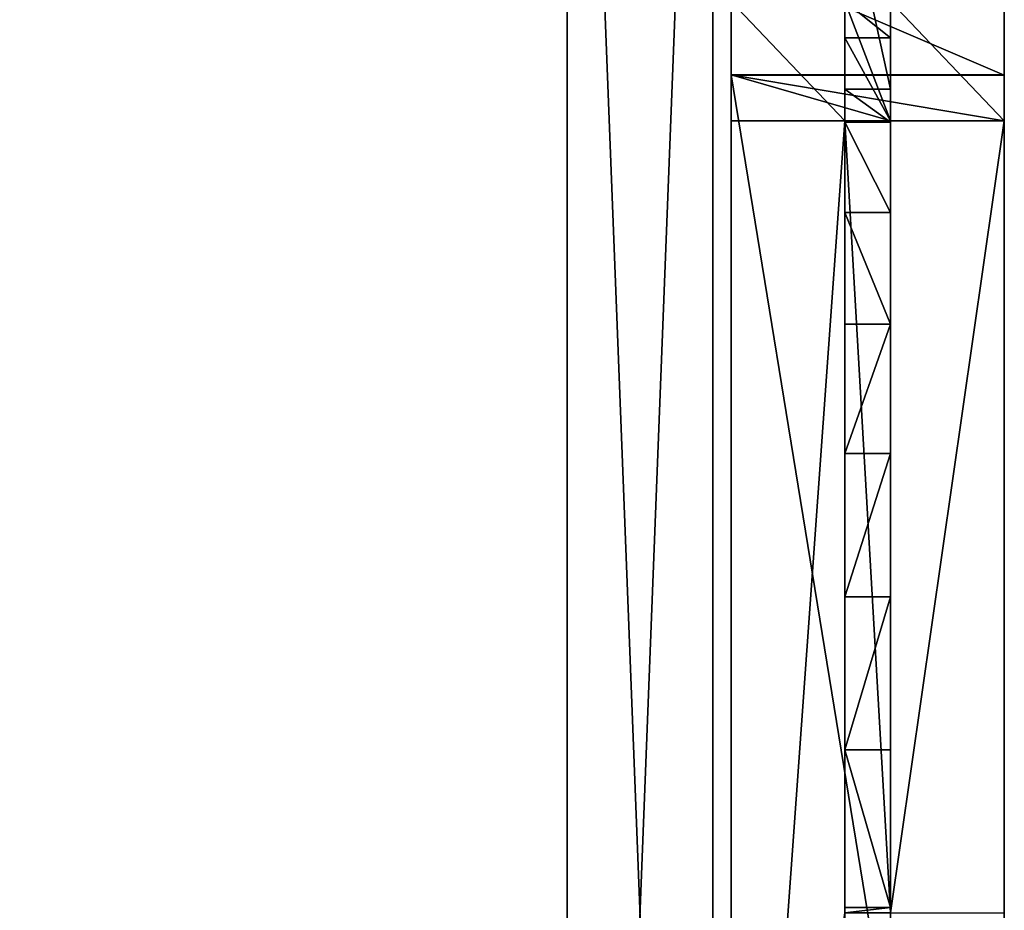
# Model space of a CAD drawing. Extents: x 14928 to 32710, y -33000 to 4234.
# Drawn here: x 19848 to 19957, y -25795 to -25697 of the extents above; entities that cross this region are included whole.
import ezdxf

# ---------------------------------------------------------------- set-up
doc = ezdxf.new("R2010")
doc.units = 0
doc.header["$LTSCALE"] = 25.4
doc.layers.get('0').update_dxf_attribs({"color": 13, "linetype": 'CONTINUOUS'})
doc.layers.add('RAMJI', color=7, linetype='CONTINUOUS')

# ---------------------------------------------------------------- blocks, each defined once
blk = doc.blocks.new('PAMATNE_7')
at = {"color": 0}
for p, q in [((800, 0), (800, 416)), ((800, 0, 16), (800, 416, 16)), ((800, 0), (800, 416)), ((800, 0, 16), (800, 416, 16))]:
    blk.add_line(p, q, dxfattribs=at)
mesh = blk.add_polyface(dxfattribs=at)
corners = [(800, 416), (0, 0), (0, 416), (800, 0)]
mesh.append_faces([[corners[k] for k in face] for face in [(0, 1, 2), (1, 0, 3)]], dxfattribs={"vtx0": -1, "color": 0})
mesh = blk.add_polyface(dxfattribs=at)
corners = [(800, 0, 16), (0, 416, 16), (0, 0, 16), (800, 416, 16)]
mesh.append_faces([[corners[k] for k in face] for face in [(0, 1, 2), (1, 0, 3)]], dxfattribs={"vtx0": -1, "color": 0})
mesh = blk.add_polyface(dxfattribs=at)
corners = [(800, 416), (800, 0, 16), (800, 0), (800, 416, 16)]
mesh.append_faces([[corners[k] for k in face] for face in [(0, 1, 2), (1, 0, 3)]], dxfattribs={"vtx0": -1, "color": 0})
blk = doc.blocks.new('SANS_6')
at = {"color": 0}
for p, q in [((0, 412, 1744), (0, 0, 1744)), ((0, 412), (0, 0)), ((0, 412), (0, 0)), ((0, 412, 1744), (0, 0, 1744)), ((16, 0, 1744), (16, 412, 1744)), ((16, 0), (16, 412)), ((16, 0, 1744), (16, 412, 1744)), ((16, 0), (16, 412))]:
    blk.add_line(p, q, dxfattribs=at)
mesh = blk.add_polyface(dxfattribs=at)
corners = [(16, 0, 1744), (0, 412, 1744), (0, 0, 1744), (16, 412, 1744)]
mesh.append_faces([[corners[k] for k in face] for face in [(0, 1, 2), (1, 0, 3)]], dxfattribs={"vtx0": -1, "color": 0})
mesh = blk.add_polyface(dxfattribs=at)
corners = [(16, 412), (0, 0), (0, 412), (16, 0)]
mesh.append_faces([[corners[k] for k in face] for face in [(0, 1, 2), (1, 0, 3)]], dxfattribs={"vtx0": -1, "color": 0})
mesh = blk.add_polyface(dxfattribs=at)
corners = [(0, 412, 1744), (0, 0), (0, 0, 1744), (0, 412)]
mesh.append_faces([[corners[k] for k in face] for face in [(0, 1, 2), (1, 0, 3)]], dxfattribs={"vtx0": -1, "color": 0})
mesh = blk.add_polyface(dxfattribs=at)
corners = [(16, 412), (16, 0, 1744), (16, 0), (16, 412, 1744)]
mesh.append_faces([[corners[k] for k in face] for face in [(0, 1, 2), (1, 0, 3)]], dxfattribs={"vtx0": -1, "color": 0})
blk = doc.blocks.new('PAMATNE_6')
at = {"color": 0}
for p, q in [((800, 0), (800, 416)), ((800, 0, 16), (800, 416, 16)), ((800, 0), (800, 416)), ((800, 0, 16), (800, 416, 16))]:
    blk.add_line(p, q, dxfattribs=at)
mesh = blk.add_polyface(dxfattribs=at)
corners = [(800, 416), (0, 0), (0, 416), (800, 0)]
mesh.append_faces([[corners[k] for k in face] for face in [(0, 1, 2), (1, 0, 3)]], dxfattribs={"vtx0": -1, "color": 0})
mesh = blk.add_polyface(dxfattribs=at)
corners = [(800, 0, 16), (0, 416, 16), (0, 0, 16), (800, 416, 16)]
mesh.append_faces([[corners[k] for k in face] for face in [(0, 1, 2), (1, 0, 3)]], dxfattribs={"vtx0": -1, "color": 0})
mesh = blk.add_polyface(dxfattribs=at)
corners = [(800, 416), (800, 0, 16), (800, 0), (800, 416, 16)]
mesh.append_faces([[corners[k] for k in face] for face in [(0, 1, 2), (1, 0, 3)]], dxfattribs={"vtx0": -1, "color": 0})
blk = doc.blocks.new('PLAUKTS_13')
at = {"color": 0}
for p, q in [((764, 0), (764, 346)), ((764, 0, 16), (764, 346, 16)), ((764, 0, 16), (764, 346, 16)), ((764, 0), (764, 346))]:
    blk.add_line(p, q, dxfattribs=at)
mesh = blk.add_polyface(dxfattribs=at)
corners = [(764, 0, 16), (0, 346, 16), (0, 0, 16), (764, 346, 16)]
mesh.append_faces([[corners[k] for k in face] for face in [(0, 1, 2), (1, 0, 3)]], dxfattribs={"vtx0": -1, "color": 0})
mesh = blk.add_polyface(dxfattribs=at)
corners = [(764, 346), (0, 0), (0, 346), (764, 0)]
mesh.append_faces([[corners[k] for k in face] for face in [(0, 1, 2), (1, 0, 3)]], dxfattribs={"vtx0": -1, "color": 0})
mesh = blk.add_polyface(dxfattribs=at)
corners = [(764, 346), (764, 0, 16), (764, 0), (764, 346, 16)]
mesh.append_faces([[corners[k] for k in face] for face in [(0, 1, 2), (1, 0, 3)]], dxfattribs={"vtx0": -1, "color": 0})
blk = doc.blocks.new('PLAUKTS_15')
at = {"color": 0}
for p, q in [((764, 0), (764, 346)), ((764, 0, 16), (764, 346, 16)), ((764, 0, 16), (764, 346, 16)), ((764, 0), (764, 346))]:
    blk.add_line(p, q, dxfattribs=at)
mesh = blk.add_polyface(dxfattribs=at)
corners = [(764, 0, 16), (0, 346, 16), (0, 0, 16), (764, 346, 16)]
mesh.append_faces([[corners[k] for k in face] for face in [(0, 1, 2), (1, 0, 3)]], dxfattribs={"vtx0": -1, "color": 0})
mesh = blk.add_polyface(dxfattribs=at)
corners = [(764, 346), (0, 0), (0, 346), (764, 0)]
mesh.append_faces([[corners[k] for k in face] for face in [(0, 1, 2), (1, 0, 3)]], dxfattribs={"vtx0": -1, "color": 0})
mesh = blk.add_polyface(dxfattribs=at)
corners = [(764, 346), (764, 0, 16), (764, 0), (764, 346, 16)]
mesh.append_faces([[corners[k] for k in face] for face in [(0, 1, 2), (1, 0, 3)]], dxfattribs={"vtx0": -1, "color": 0})
blk = doc.blocks.new('PLAUKTS_16')
at = {"color": 0}
for p, q in [((764, 0), (764, 346)), ((764, 0, 16), (764, 346, 16)), ((764, 0, 16), (764, 346, 16)), ((764, 0), (764, 346))]:
    blk.add_line(p, q, dxfattribs=at)
mesh = blk.add_polyface(dxfattribs=at)
corners = [(764, 0, 16), (0, 346, 16), (0, 0, 16), (764, 346, 16)]
mesh.append_faces([[corners[k] for k in face] for face in [(0, 1, 2), (1, 0, 3)]], dxfattribs={"vtx0": -1, "color": 0})
mesh = blk.add_polyface(dxfattribs=at)
corners = [(764, 346), (0, 0), (0, 346), (764, 0)]
mesh.append_faces([[corners[k] for k in face] for face in [(0, 1, 2), (1, 0, 3)]], dxfattribs={"vtx0": -1, "color": 0})
mesh = blk.add_polyface(dxfattribs=at)
corners = [(764, 346), (764, 0, 16), (764, 0), (764, 346, 16)]
mesh.append_faces([[corners[k] for k in face] for face in [(0, 1, 2), (1, 0, 3)]], dxfattribs={"vtx0": -1, "color": 0})
blk = doc.blocks.new('PLAUKTS_14')
at = {"color": 0}
for p, q in [((764, 0), (764, 346)), ((764, 0, 16), (764, 346, 16)), ((764, 0, 16), (764, 346, 16)), ((764, 0), (764, 346))]:
    blk.add_line(p, q, dxfattribs=at)
mesh = blk.add_polyface(dxfattribs=at)
corners = [(764, 0, 16), (0, 346, 16), (0, 0, 16), (764, 346, 16)]
mesh.append_faces([[corners[k] for k in face] for face in [(0, 1, 2), (1, 0, 3)]], dxfattribs={"vtx0": -1, "color": 0})
mesh = blk.add_polyface(dxfattribs=at)
corners = [(764, 346), (0, 0), (0, 346), (764, 0)]
mesh.append_faces([[corners[k] for k in face] for face in [(0, 1, 2), (1, 0, 3)]], dxfattribs={"vtx0": -1, "color": 0})
mesh = blk.add_polyface(dxfattribs=at)
corners = [(764, 346), (764, 0, 16), (764, 0), (764, 346, 16)]
mesh.append_faces([[corners[k] for k in face] for face in [(0, 1, 2), (1, 0, 3)]], dxfattribs={"vtx0": -1, "color": 0})
blk = doc.blocks.new('OBJECT_7651B17B-877F-40D21')
at = {"color": 0}
blk.add_line((598.75, 90.6, 40.99), (598.75, 90.49, 40.31), dxfattribs=at)
blk = doc.blocks.new('FRIISKAPJAKAJA1_2')
at = {"layer": 'RAMJI', "color": 7}
for p, q in [((112.76, 30, 388.57), (99.87, 30, 328.13)), ((112.76, 30, 388.57), (99.87, 30, 328.13)), ((104.65, 30, 326.67), (117.76, 30, 388.13)), ((104.65, 30, 326.67), (117.76, 30, 388.13)), ((112.72, 30, 419.38), (112.76, 30, 388.57)), ((112.72, 0, 419.38), (112.72, 30, 419.38)), ((117.76, 30, 414.38), (112.72, 30, 419.38)), ((112.72, 30, 419.38), (112.76, 30, 388.57)), ((112.72, 30, 419.38), (296.84, 30, 419.38)), ((112.72, 0, 419.38), (112.72, 30, 419.38)), ((112.72, 30, 419.38), (296.84, 30, 419.38)), ((117.76, 30, 414.38), (112.72, 30, 419.38)), ((117.76, 30, 414.38), (112.72, 30, 419.38)), ((112.72, 0, 419.38), (112.72, 30, 419.38)), ((112.76, 0, 388.57), (112.76, 30, 388.57)), ((112.76, 0, 388.57), (112.76, 30, 388.57)), ((117.76, 30, 388.13), (117.76, 17.5, 388.13)), ((117.76, 30, 388.13), (117.76, 30, 414.38)), ((291.8, 30, 414.38), (117.76, 30, 414.38)), ((117.76, 30, 414.38), (117.76, 17.5, 414.38)), ((291.8, 30, 414.38), (117.76, 30, 414.38)), ((117.76, 30, 414.38), (117.76, 17.5, 414.38)), ((117.76, 30, 388.13), (117.76, 17.5, 388.13)), ((117.76, 30, 388.13), (117.76, 30, 414.38)), ((117.76, 30, 414.38), (117.76, 17.5, 414.38)), ((114.29, 17.5, 250), (91.44, 17.5, 201.6)), ((114.29, 17.5, 250), (91.44, 17.5, 201.6)), ((104.65, 17.5, 326.67), (108.65, 17.5, 336.44)), ((104.65, 17.5, 326.67), (108.65, 17.5, 336.44)), ((108.65, 17.5, 336.44), (108.65, 12.5, 336.44)), ((108.65, 17.5, 336.44), (117.76, 17.5, 388.13)), ((108.65, 17.5, 336.44), (117.76, 17.5, 388.13)), ((108.65, 17.5, 336.44), (108.65, 12.5, 336.44)), ((117.92, 17.5, 257.92), (114.29, 17.5, 250)), ((114.29, 17.5, 250), (114.29, 12.5, 250)), ((114.29, 17.5, 250), (114.29, 12.5, 250)), ((117.92, 17.5, 257.92), (114.29, 17.5, 250)), ((117.76, 17.5, 388.13), (117.76, 12.5, 388.13)), ((117.76, 17.5, 414.38), (204.78, 17.5, 414.38)), ((117.76, 17.5, 414.38), (117.76, 12.5, 414.38)), ((117.76, 17.5, 414.38), (204.78, 17.5, 414.38)), ((117.76, 17.5, 388.13), (117.76, 17.5, 414.38)), ((117.76, 17.5, 414.38), (204.78, 17.5, 414.38)), ((117.76, 17.5, 388.13), (117.76, 17.5, 414.38)), ((117.76, 17.5, 388.13), (117.76, 12.5, 388.13)), ((117.76, 17.5, 414.38), (117.76, 12.5, 414.38)), ((117.76, 17.5, 388.13), (117.76, 12.5, 388.13)), ((117.76, 17.5, 414.38), (117.76, 12.5, 414.38)), ((117.76, 17.5, 388.13), (117.76, 17.5, 414.38)), ((117.92, 17.5, 257.92), (117.92, 12.5, 257.92)), ((127.84, 17.5, 272.25), (117.92, 17.5, 257.92)), ((117.92, 17.5, 257.92), (117.92, 12.5, 257.92)), ((127.84, 17.5, 272.25), (117.92, 17.5, 257.92)), ((127.84, 17.5, 272.25), (127.84, 12.5, 272.25)), ((140.09, 17.5, 284.64), (127.84, 17.5, 272.25)), ((140.09, 17.5, 284.64), (127.84, 17.5, 272.25)), ((127.84, 17.5, 272.25), (127.84, 12.5, 272.25)), ((154.3, 17.5, 294.72), (140.09, 17.5, 284.64)), ((140.09, 17.5, 284.64), (140.09, 12.5, 284.64)), ((154.3, 17.5, 294.72), (140.09, 17.5, 284.64)), ((140.09, 17.5, 284.64), (140.09, 12.5, 284.64)), ((154.3, 17.5, 294.72), (154.3, 12.5, 294.72)), ((170.05, 17.5, 302.17), (154.3, 17.5, 294.72)), ((170.05, 17.5, 302.17), (154.3, 17.5, 294.72)), ((154.3, 17.5, 294.72), (154.3, 12.5, 294.72)), ((186.85, 17.5, 306.78), (170.05, 17.5, 302.17)), ((170.05, 17.5, 302.17), (170.05, 12.5, 302.17)), ((186.85, 17.5, 306.78), (170.05, 17.5, 302.17)), ((170.05, 17.5, 302.17), (170.05, 12.5, 302.17)), ((204.2, 17.5, 308.4), (186.85, 17.5, 306.78)), ((186.85, 17.5, 306.78), (186.85, 12.5, 306.78)), ((186.85, 17.5, 306.78), (186.85, 12.5, 306.78)), ((204.2, 17.5, 308.4), (186.85, 17.5, 306.78)), ((204.2, 17.5, 308.4), (204.2, 12.5, 308.4)), ((204.78, 17.5, 308.45), (204.2, 17.5, 308.4)), ((204.78, 17.5, 308.45), (204.2, 17.5, 308.4)), ((204.2, 17.5, 308.4), (204.2, 12.5, 308.4)), ((91.44, 12.5, 201.6), (114.29, 12.5, 250)), ((91.44, 12.5, 201.6), (114.29, 12.5, 250)), ((108.65, 12.5, 336.44), (104.65, 12.5, 326.67)), ((108.65, 12.5, 336.44), (104.65, 12.5, 326.67)), ((117.76, 12.5, 388.13), (108.65, 12.5, 336.44)), ((117.76, 12.5, 388.13), (108.65, 12.5, 336.44)), ((114.29, 12.5, 250), (117.92, 12.5, 257.92)), ((114.29, 12.5, 250), (117.92, 12.5, 257.92)), ((117.76, 12.5, 388.13), (117.76, 0, 388.13)), ((204.78, 12.5, 414.38), (117.76, 12.5, 414.38)), ((204.78, 12.5, 414.38), (117.76, 12.5, 414.38)), ((117.76, 12.5, 414.38), (117.76, 12.5, 388.13)), ((117.76, 12.5, 414.38), (117.76, 0, 414.38)), ((204.78, 12.5, 414.38), (117.76, 12.5, 414.38)), ((117.76, 12.5, 414.38), (117.76, 12.5, 388.13)), ((117.76, 12.5, 414.38), (117.76, 0, 414.38)), ((117.76, 12.5, 414.38), (117.76, 0, 414.38)), ((117.76, 12.5, 388.13), (117.76, 0, 388.13)), ((117.76, 12.5, 414.38), (117.76, 12.5, 388.13)), ((117.92, 12.5, 257.92), (127.84, 12.5, 272.25)), ((117.92, 12.5, 257.92), (127.84, 12.5, 272.25)), ((127.84, 12.5, 272.25), (140.09, 12.5, 284.64)), ((127.84, 12.5, 272.25), (140.09, 12.5, 284.64)), ((140.09, 12.5, 284.64), (154.3, 12.5, 294.72)), ((140.09, 12.5, 284.64), (154.3, 12.5, 294.72)), ((154.3, 12.5, 294.72), (170.05, 12.5, 302.17)), ((154.3, 12.5, 294.72), (170.05, 12.5, 302.17)), ((170.05, 12.5, 302.17), (186.85, 12.5, 306.78)), ((170.05, 12.5, 302.17), (186.85, 12.5, 306.78)), ((186.85, 12.5, 306.78), (204.2, 12.5, 308.4)), ((186.85, 12.5, 306.78), (204.2, 12.5, 308.4)), ((204.2, 12.5, 308.4), (204.78, 12.5, 308.45)), ((204.2, 12.5, 308.4), (204.78, 12.5, 308.45)), ((99.87, 0, 328.13), (112.76, 0, 388.57)), ((99.87, 0, 328.13), (112.76, 0, 388.57)), ((117.76, 0, 388.13), (104.65, 0, 326.67)), ((117.76, 0, 388.13), (104.65, 0, 326.67)), ((112.76, 0, 388.57), (112.72, 0, 419.38)), ((112.76, 0, 388.57), (112.72, 0, 419.38)), ((112.72, 0, 419.38), (117.76, 0, 414.38)), ((296.84, 0, 419.38), (112.72, 0, 419.38)), ((112.72, 0, 419.38), (117.76, 0, 414.38)), ((296.84, 0, 419.38), (112.72, 0, 419.38)), ((112.72, 0, 419.38), (117.76, 0, 414.38)), ((117.76, 0, 414.38), (117.76, 0, 388.13)), ((117.76, 0, 414.38), (204.78, 0, 414.38)), ((117.76, 0, 414.38), (204.78, 0, 414.38)), ((117.76, 0, 414.38), (117.76, 0, 388.13))]:
    blk.add_line(p, q, dxfattribs=at)
at = {"layer": 'RAMJI', "color": 250}
mesh = blk.add_polyface(dxfattribs=at)
corners = [(112.76, 0, 388.57), (99.87, 30, 328.13), (99.87, 0, 328.13), (112.76, 30, 388.57)]
mesh.append_faces([[corners[k] for k in face] for face in [(0, 1, 2), (1, 0, 3)]], dxfattribs={"vtx0": -1, "color": 250})
mesh = blk.add_polyface(dxfattribs=at)
corners = [(99.87, 30, 328.13), (117.76, 30, 388.13), (104.65, 30, 326.67), (112.76, 30, 388.57), (117.76, 30, 414.38), (112.72, 30, 419.38)]
mesh.append_faces([[corners[k] for k in face] for face in [(0, 1, 2), (4, 3, 5)]], dxfattribs={"vtx0": -1, "color": 250})
mesh.append_faces([[corners[k] for k in face] for face in [(1, 3, 4)]], dxfattribs={"vtx0": -1, "vtx1": -1, "color": 250})
mesh.append_faces([[corners[k] for k in face] for face in [(1, 0, 3)]], dxfattribs={"vtx0": -1, "vtx2": -1, "color": 250})
mesh = blk.add_polyface(dxfattribs=at)
corners = [(104.65, 12.5, 326.67), (117.76, 0, 388.13), (104.65, 0, 326.67), (117.76, 12.5, 388.13), (104.65, 17.5, 326.67), (117.76, 17.5, 388.13), (104.65, 30, 326.67), (117.76, 30, 388.13)]
mesh.append_faces([[corners[k] for k in face] for face in [(0, 1, 2), (5, 6, 7)]], dxfattribs={"vtx0": -1, "color": 250})
mesh.append_faces([[corners[k] for k in face] for face in [(1, 0, 3), (3, 4, 5)]], dxfattribs={"vtx0": -1, "vtx1": -1, "color": 250})
mesh.append_faces([[corners[k] for k in face] for face in [(3, 0, 4), (5, 4, 6)]], dxfattribs={"vtx0": -1, "vtx2": -1, "color": 250})
mesh = blk.add_polyface(dxfattribs=at)
corners = [(112.72, 30, 419.38), (112.76, 0, 388.57), (112.72, 0, 419.38), (112.76, 30, 388.57)]
mesh.append_faces([[corners[k] for k in face] for face in [(0, 1, 2), (1, 0, 3)]], dxfattribs={"vtx0": -1, "color": 250})
mesh = blk.add_polyface(dxfattribs=at)
corners = [(296.84, 0, 419.38), (112.72, 30, 419.38), (112.72, 0, 419.38), (296.84, 30, 419.38)]
mesh.append_faces([[corners[k] for k in face] for face in [(0, 1, 2), (1, 0, 3)]], dxfattribs={"vtx0": -1, "color": 250})
mesh = blk.add_polyface(dxfattribs=at)
corners = [(112.72, 30, 419.38), (291.8, 30, 414.38), (117.76, 30, 414.38), (296.84, 30, 419.38)]
mesh.append_faces([[corners[k] for k in face] for face in [(0, 1, 2), (1, 0, 3)]], dxfattribs={"vtx0": -1, "color": 250})
mesh = blk.add_polyface(dxfattribs=at)
corners = [(117.76, 0, 414.38), (112.72, 30, 419.38), (112.72, 0, 419.38), (117.76, 12.5, 414.38), (117.76, 30, 414.38), (117.76, 17.5, 414.38)]
mesh.append_faces([[corners[k] for k in face] for face in [(0, 1, 2), (4, 3, 5)]], dxfattribs={"vtx0": -1, "color": 250})
mesh.append_faces([[corners[k] for k in face] for face in [(1, 3, 4)]], dxfattribs={"vtx0": -1, "vtx1": -1, "color": 250})
mesh.append_faces([[corners[k] for k in face] for face in [(1, 0, 3)]], dxfattribs={"vtx0": -1, "vtx2": -1, "color": 250})
mesh = blk.add_polyface(dxfattribs=at)
corners = [(291.8, 30, 414.38), (117.76, 17.5, 414.38), (117.76, 30, 414.38), (204.78, 17.5, 414.38), (291.8, 17.5, 414.38)]
mesh.append_faces([[corners[k] for k in face] for face in [(0, 1, 2), (3, 0, 4)]], dxfattribs={"vtx0": -1, "color": 250})
mesh.append_faces([[corners[k] for k in face] for face in [(1, 0, 3)]], dxfattribs={"vtx0": -1, "vtx1": -1, "color": 250})
mesh = blk.add_polyface(dxfattribs=at)
corners = [(117.76, 30, 388.13), (117.76, 17.5, 414.38), (117.76, 17.5, 388.13), (117.76, 30, 414.38)]
mesh.append_faces([[corners[k] for k in face] for face in [(0, 1, 2), (1, 0, 3)]], dxfattribs={"vtx0": -1, "color": 250})
mesh = blk.add_polyface(dxfattribs=at)
corners = [(318.12, 17.5, 201.6), (341.27, 17.5, 181.8), (369.53, 17.5, 68.31), (320.8, 17.5, 248.74), (295.28, 17.5, 250), (325.58, 17.5, 250.2), (291.64, 17.5, 257.92), (4.78, 17.5, 0), (63.51, 17.5, 183.26), (19.15, 17.5, 0), (104.65, 17.5, 326.67), (40.03, 17.5, 68.31), (68.29, 17.5, 181.8), (83.98, 17.5, 250.2), (117.92, 17.5, 257.92), (127.84, 17.5, 272.25), (140.09, 17.5, 284.64), (154.3, 17.5, 294.72), (170.05, 17.5, 302.17), (186.85, 17.5, 306.78), (204.2, 17.5, 308.4), (204.78, 17.5, 308.45), (404.78, 17.5, 0), (390.41, 17.5, 0), (346.05, 17.5, 183.26), (304.91, 17.5, 326.67), (281.73, 17.5, 272.25), (269.48, 17.5, 284.64), (255.26, 17.5, 294.72), (239.51, 17.5, 302.17), (222.71, 17.5, 306.78), (205.36, 17.5, 308.4), (108.65, 17.5, 336.44), (300.92, 17.5, 336.44), (117.76, 17.5, 388.13), (291.8, 17.5, 388.13), (117.76, 17.5, 414.38), (291.8, 17.5, 414.38), (204.78, 17.5, 414.38), (91.44, 17.5, 201.6), (88.76, 17.5, 248.74), (114.29, 17.5, 250)]
mesh.append_faces([[corners[k] for k in face] for face in [(2, 22, 23), (37, 36, 38)]], dxfattribs={"vtx0": -1, "color": 250})
mesh.append_faces([[corners[k] for k in face] for face in [(0, 1, 2), (1, 0, 3), (3, 4, 5), (7, 8, 9), (9, 8, 11), (8, 10, 13), (14, 10, 15), (15, 10, 16), (16, 10, 17), (17, 10, 18), (18, 10, 19), (19, 10, 20), (20, 10, 21), (22, 24, 25), (24, 2, 1), (25, 32, 33), (33, 34, 35), (35, 36, 37), (39, 40, 41), (41, 13, 14)]], dxfattribs={"vtx0": -1, "vtx1": -1, "color": 250})
mesh.append_faces([[corners[k] for k in face] for face in [(13, 10, 14), (22, 2, 24), (25, 5, 6), (25, 21, 10)]], dxfattribs={"vtx0": -1, "vtx1": -1, "vtx2": -1, "color": 250})
mesh.append_faces([[corners[k] for k in face] for face in [(3, 0, 4), (5, 4, 6), (8, 7, 10), (11, 8, 12), (25, 24, 5), (25, 6, 26), (25, 26, 27), (25, 27, 28), (25, 28, 29), (25, 29, 30), (25, 30, 31), (25, 31, 21), (25, 10, 32), (33, 32, 34), (35, 34, 36), (12, 39, 11), (39, 12, 40), (41, 40, 13)]], dxfattribs={"vtx0": -1, "vtx2": -1, "color": 250})
mesh = blk.add_polyface(dxfattribs=at)
corners = [(91.44, 17.5, 201.6), (114.29, 12.5, 250), (91.44, 12.5, 201.6), (114.29, 17.5, 250)]
mesh.append_faces([[corners[k] for k in face] for face in [(0, 1, 2), (1, 0, 3)]], dxfattribs={"vtx0": -1, "color": 250})
mesh = blk.add_polyface(dxfattribs=at)
corners = [(108.65, 12.5, 336.44), (104.65, 17.5, 326.67), (104.65, 12.5, 326.67), (108.65, 17.5, 336.44)]
mesh.append_faces([[corners[k] for k in face] for face in [(0, 1, 2), (1, 0, 3)]], dxfattribs={"vtx0": -1, "color": 250})
mesh = blk.add_polyface(dxfattribs=at)
corners = [(117.76, 12.5, 388.13), (108.65, 17.5, 336.44), (108.65, 12.5, 336.44), (117.76, 17.5, 388.13)]
mesh.append_faces([[corners[k] for k in face] for face in [(0, 1, 2), (1, 0, 3)]], dxfattribs={"vtx0": -1, "color": 250})
mesh = blk.add_polyface(dxfattribs=at)
corners = [(114.29, 17.5, 250), (117.92, 12.5, 257.92), (114.29, 12.5, 250), (117.92, 17.5, 257.92)]
mesh.append_faces([[corners[k] for k in face] for face in [(0, 1, 2), (1, 0, 3)]], dxfattribs={"vtx0": -1, "color": 250})
mesh = blk.add_polyface(dxfattribs=at)
corners = [(204.78, 12.5, 414.38), (117.76, 17.5, 414.38), (117.76, 12.5, 414.38), (204.78, 17.5, 414.38)]
mesh.append_faces([[corners[k] for k in face] for face in [(0, 1, 2), (1, 0, 3)]], dxfattribs={"vtx0": -1, "color": 250})
mesh = blk.add_polyface(dxfattribs=at)
corners = [(117.76, 17.5, 414.38), (117.76, 12.5, 388.13), (117.76, 12.5, 414.38), (117.76, 17.5, 388.13)]
mesh.append_faces([[corners[k] for k in face] for face in [(0, 1, 2), (1, 0, 3)]], dxfattribs={"vtx0": -1, "color": 250})
mesh = blk.add_polyface(dxfattribs=at)
corners = [(117.92, 17.5, 257.92), (127.84, 12.5, 272.25), (117.92, 12.5, 257.92), (127.84, 17.5, 272.25)]
mesh.append_faces([[corners[k] for k in face] for face in [(0, 1, 2), (1, 0, 3)]], dxfattribs={"vtx0": -1, "color": 250})
mesh = blk.add_polyface(dxfattribs=at)
corners = [(127.84, 17.5, 272.25), (140.09, 12.5, 284.64), (127.84, 12.5, 272.25), (140.09, 17.5, 284.64)]
mesh.append_faces([[corners[k] for k in face] for face in [(0, 1, 2), (1, 0, 3)]], dxfattribs={"vtx0": -1, "color": 250})
mesh = blk.add_polyface(dxfattribs=at)
corners = [(154.3, 17.5, 294.72), (140.09, 12.5, 284.64), (140.09, 17.5, 284.64), (154.3, 12.5, 294.72)]
mesh.append_faces([[corners[k] for k in face] for face in [(0, 1, 2), (1, 0, 3)]], dxfattribs={"vtx0": -1, "color": 250})
mesh = blk.add_polyface(dxfattribs=at)
corners = [(170.05, 17.5, 302.17), (154.3, 12.5, 294.72), (154.3, 17.5, 294.72), (170.05, 12.5, 302.17)]
mesh.append_faces([[corners[k] for k in face] for face in [(0, 1, 2), (1, 0, 3)]], dxfattribs={"vtx0": -1, "color": 250})
mesh = blk.add_polyface(dxfattribs=at)
corners = [(186.85, 17.5, 306.78), (170.05, 12.5, 302.17), (170.05, 17.5, 302.17), (186.85, 12.5, 306.78)]
mesh.append_faces([[corners[k] for k in face] for face in [(0, 1, 2), (1, 0, 3)]], dxfattribs={"vtx0": -1, "color": 250})
mesh = blk.add_polyface(dxfattribs=at)
corners = [(186.85, 17.5, 306.78), (204.2, 12.5, 308.4), (186.85, 12.5, 306.78), (204.2, 17.5, 308.4)]
mesh.append_faces([[corners[k] for k in face] for face in [(0, 1, 2), (1, 0, 3)]], dxfattribs={"vtx0": -1, "color": 250})
mesh = blk.add_polyface(dxfattribs=at)
corners = [(204.78, 17.5, 308.45), (204.2, 12.5, 308.4), (204.2, 17.5, 308.4), (204.78, 12.5, 308.45)]
mesh.append_faces([[corners[k] for k in face] for face in [(0, 1, 2), (1, 0, 3)]], dxfattribs={"vtx0": -1, "color": 250})
mesh = blk.add_polyface(dxfattribs=at)
corners = [(304.91, 12.5, 326.67), (390.41, 12.5, 0), (404.78, 12.5, 0), (369.53, 12.5, 68.31), (318.12, 12.5, 201.6), (295.28, 12.5, 250), (291.64, 12.5, 257.92), (281.73, 12.5, 272.25), (269.48, 12.5, 284.64), (255.26, 12.5, 294.72), (239.51, 12.5, 302.17), (222.71, 12.5, 306.78), (205.36, 12.5, 308.4), (204.78, 12.5, 308.45), (40.03, 12.5, 68.31), (4.78, 12.5, 0), (19.15, 12.5, 0), (104.65, 12.5, 326.67), (91.44, 12.5, 201.6), (114.29, 12.5, 250), (117.92, 12.5, 257.92), (127.84, 12.5, 272.25), (140.09, 12.5, 284.64), (154.3, 12.5, 294.72), (170.05, 12.5, 302.17), (186.85, 12.5, 306.78), (204.2, 12.5, 308.4), (300.92, 12.5, 336.44), (108.65, 12.5, 336.44), (291.8, 12.5, 388.13), (117.76, 12.5, 388.13), (291.8, 12.5, 414.38), (117.76, 12.5, 414.38), (204.78, 12.5, 414.38)]
mesh.append_faces([[corners[k] for k in face] for face in [(0, 1, 2), (14, 15, 16), (32, 31, 33)]], dxfattribs={"vtx0": -1, "color": 250})
mesh.append_faces([[corners[k] for k in face] for face in [(1, 0, 3), (3, 0, 4), (4, 0, 5), (5, 0, 6), (6, 0, 7), (7, 0, 8), (8, 0, 9), (9, 0, 10), (10, 0, 11), (11, 0, 12), (12, 0, 13), (15, 14, 17), (17, 27, 28), (28, 29, 30), (30, 31, 32)]], dxfattribs={"vtx0": -1, "vtx1": -1, "color": 250})
mesh.append_faces([[corners[k] for k in face] for face in [(17, 13, 0)]], dxfattribs={"vtx0": -1, "vtx1": -1, "vtx2": -1, "color": 250})
mesh.append_faces([[corners[k] for k in face] for face in [(17, 14, 18), (17, 18, 19), (17, 19, 20), (17, 20, 21), (17, 21, 22), (17, 22, 23), (17, 23, 24), (17, 24, 25), (17, 25, 26), (17, 26, 13), (17, 0, 27), (28, 27, 29), (30, 29, 31)]], dxfattribs={"vtx0": -1, "vtx2": -1, "color": 250})
mesh = blk.add_polyface(dxfattribs=at)
corners = [(204.78, 12.5, 414.38), (117.76, 0, 414.38), (117.76, 12.5, 414.38), (204.78, 0, 414.38)]
mesh.append_faces([[corners[k] for k in face] for face in [(0, 1, 2), (1, 0, 3)]], dxfattribs={"vtx0": -1, "color": 250})
mesh = blk.add_polyface(dxfattribs=at)
corners = [(117.76, 12.5, 388.13), (117.76, 0, 414.38), (117.76, 0, 388.13), (117.76, 12.5, 414.38)]
mesh.append_faces([[corners[k] for k in face] for face in [(0, 1, 2), (1, 0, 3)]], dxfattribs={"vtx0": -1, "color": 250})
mesh = blk.add_polyface(dxfattribs=at)
corners = [(117.76, 0, 388.13), (99.87, 0, 328.13), (104.65, 0, 326.67), (112.76, 0, 388.57), (117.76, 0, 414.38), (112.72, 0, 419.38)]
mesh.append_faces([[corners[k] for k in face] for face in [(0, 1, 2), (3, 4, 5)]], dxfattribs={"vtx0": -1, "color": 250})
mesh.append_faces([[corners[k] for k in face] for face in [(1, 0, 3)]], dxfattribs={"vtx0": -1, "vtx1": -1, "color": 250})
mesh.append_faces([[corners[k] for k in face] for face in [(3, 0, 4)]], dxfattribs={"vtx0": -1, "vtx2": -1, "color": 250})
mesh = blk.add_polyface(dxfattribs=at)
corners = [(296.84, 0, 419.38), (204.78, 0, 414.38), (291.8, 0, 414.38), (117.76, 0, 414.38), (112.72, 0, 419.38)]
mesh.append_faces([[corners[k] for k in face] for face in [(0, 1, 2), (3, 0, 4)]], dxfattribs={"vtx0": -1, "color": 250})
mesh.append_faces([[corners[k] for k in face] for face in [(1, 0, 3)]], dxfattribs={"vtx0": -1, "vtx1": -1, "color": 250})
blk = doc.blocks.new('FRIISKAPJARAMIS80')
at = {"color": 0, "extrusion": (0, 0, -1), "zscale": -1, "rotation": 180}
blk.add_blockref('FRIISKAPJAKAJA1_2', (0, 860), dxfattribs=at)
at = {"layer": 'RAMJI', "color": 7, "xscale": 0.676230325105259, "rotation": 89.99999999998775}
blk.add_blockref('OBJECT_7651B17B-877F-40D21', (204.78, 434.23, 209.69), dxfattribs=at)
blk = doc.blocks.new('UNI-PLAUKTS_40')
at = {"color": 0}
for name, p in [('PAMATNE_7', (0, 0)), ('PAMATNE_6', (0, 0, 1760)), ('SANS_6', (782, 2, 16)), ('PLAUKTS_13', (18, 50, 1408.1)), ('PLAUKTS_15', (18, 50, 704.5)), ('PLAUKTS_16', (18, 50, 352.7)), ('PLAUKTS_14', (18, 50, 1056.3))]:
    blk.add_blockref(name, p, dxfattribs=at)
at = {"color": 0, "rotation": 270}
blk.add_blockref('FRIISKAPJARAMIS80', (-30, 412.78, -250.2), dxfattribs=at)

msp = doc.modelspace()

# ---------------------------------------------------------------- block references
at = {"color": 0}
msp.add_blockref('UNI-PLAUKTS_40', (19126.58, -26003.44), dxfattribs=at)

doc.saveas('drawing.dxf')
